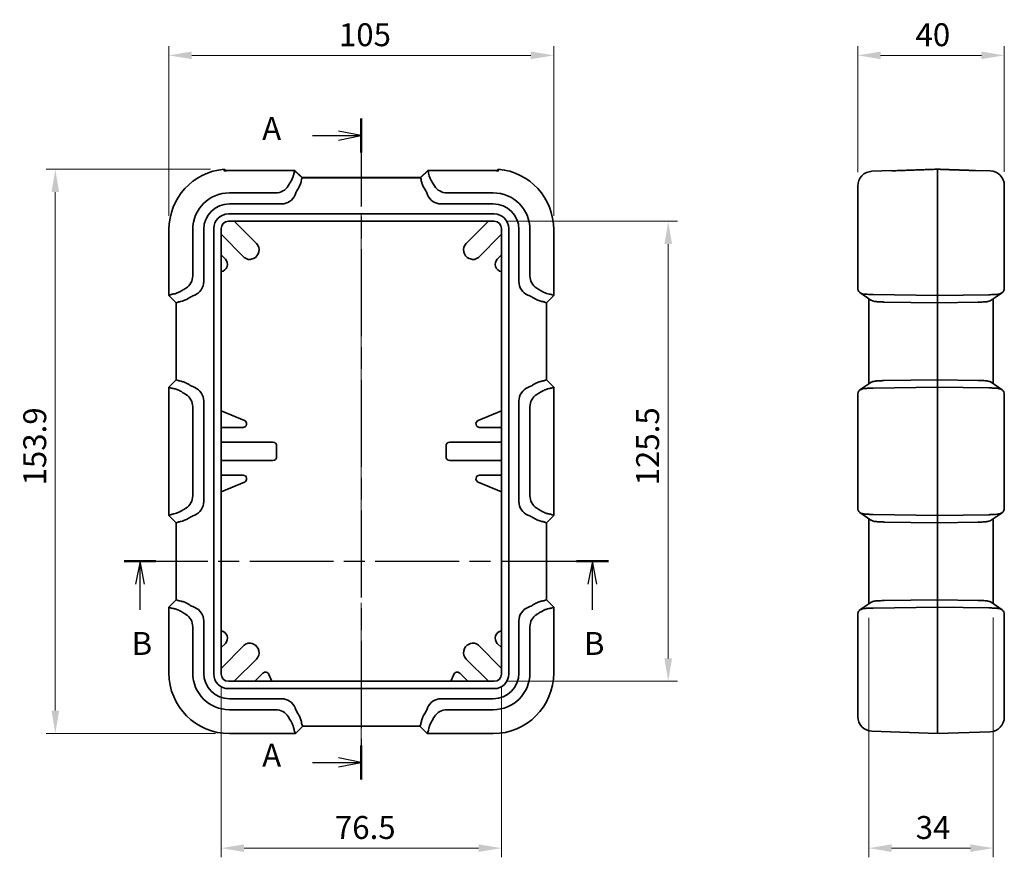
# Model space of a CAD drawing. Units: millimetres. Extents: x 0 to 978, y 0 to 702.
# Drawn here: x 166 to 434, y 301 to 530 of the extents above; entities that cross this region are included whole.
import ezdxf

# ---------------------------------------------------------------- set-up
doc = ezdxf.new("R2010")
doc.units = ezdxf.units.MM
doc.header["$LTSCALE"] = 2.5
doc.linetypes.add('CHAIN', pattern=[0.3543, 0.2362, -0.0295, 0.0591, -0.0295])
doc.layers.get('Defpoints').update_dxf_attribs({"lineweight": 25})
for name, color, linetype, lineweight in [('Centerline (ISO)', 131, 'Continuous', 18), ('Dimension (ISO)', 7, 'Continuous', 18), ('Section Line (ISO)', 7, 'CHAIN', 25), ('Visible (ISO)', 7, 'Continuous', 35)]:
    doc.layers.add(name, color=color, linetype=linetype, lineweight=lineweight)
doc.styles.add('Note Text (TK)', font='txt')
doc.dimstyles.new('Default - Method 1b (TK)', dxfattribs={"dimscale": 2.5, "dimtxt": 2.5, "dimasz": 2.5, "dimexe": 1, "dimexo": 1.5, "dimgap": 1, "dimtad": 1, "dimtoh": 1, "dimrnd": 1e-08, "dimdsep": 46, "dimtxsty": 'Note Text (TK)', "dimcen": 0.09, "dimdle": 5, "dimclrd": 100, "dimclre": 100, "dimclrt": 7, "dimadec": 1, "dimazin": 1, "dimtfac": 1, "dimtmove": 0, "dimatfit": 3, "dimfxl": 1, "dimtolj": 1, "dimlwd": -1, "dimlwe": -1, "dimarcsym": 0})

# ---------------------------------------------------------------- blocks, each defined once
blk = doc.blocks.new('2dTransSection0')
at = {"layer": 'Section Line (ISO)', "linetype": 'CHAIN', "ltscale": 16.085823}
blk.add_line((124.55, 209.19), (124.55, 137.1), dxfattribs=at)
at = {"layer": 'Section Line (ISO)', "linetype": 'Continuous', "lineweight": 50}
for p, q in [((124.55, 209.19), (124.55, 205.49)), ((124.55, 140.79), (124.55, 137.1))]:
    blk.add_line(p, q, dxfattribs=at)
at = {"layer": 'Section Line (ISO)', "linetype": 'Continuous'}
for p, q in [((124.55, 207.34), (122.05, 207.84)), ((119.22, 207.34), (122.05, 207.34)), ((122.05, 207.34), (124.55, 207.34)), ((122.05, 206.84), (124.55, 207.34)), ((119.22, 138.95), (122.05, 138.95)), ((124.55, 138.95), (122.05, 139.45)), ((122.05, 138.95), (124.55, 138.95)), ((122.05, 138.45), (124.55, 138.95))]:
    blk.add_line(p, q, dxfattribs=at)
at = {"layer": 'Section Line (ISO)', "char_height": 2.5, "attachment_point": 7, "style": 'Note Text (TK)'}
for insert in [(113.73, 206.09), (113.73, 137.7)]:
    blk.add_mtext('A', dxfattribs=dict(at, insert=insert))
blk = doc.blocks.new('2dTransSection1')
at = {"layer": 'Section Line (ISO)', "linetype": 'CHAIN', "ltscale": 15.484795}
blk.add_line((98.65, 160.9), (151.52, 160.9), dxfattribs=at)
at = {"layer": 'Section Line (ISO)', "linetype": 'Continuous', "lineweight": 50}
for p, q in [((98.65, 160.9), (102.14, 160.9)), ((148.03, 160.9), (151.52, 160.9))]:
    blk.add_line(p, q, dxfattribs=at)
at = {"layer": 'Section Line (ISO)', "linetype": 'Continuous'}
for p, q in [((100.4, 160.9), (99.9, 158.4)), ((100.4, 158.4), (100.4, 160.9)), ((100.9, 158.4), (100.4, 160.9)), ((149.77, 160.9), (149.27, 158.4)), ((149.77, 158.4), (149.77, 160.9)), ((150.27, 158.4), (149.77, 160.9)), ((100.4, 155.6), (100.4, 158.4)), ((149.77, 155.6), (149.77, 158.4))]:
    blk.add_line(p, q, dxfattribs=at)
at = {"layer": 'Section Line (ISO)', "char_height": 2.5, "attachment_point": 7, "style": 'Note Text (TK)'}
for insert in [(99.48, 149.9), (148.85, 149.9)]:
    blk.add_mtext('B', dxfattribs=dict(at, insert=insert))
blk = doc.blocks.new('*D10')
at = {"layer": 'Defpoints', "color": 0}
for p in [(311.38, 520.24), (206.38, 472.74), (311.38, 472.74)]:
    blk.add_point(p, dxfattribs=at)
at = {"layer": 'Dimension (ISO)', "color": 100}
for p, q in [((206.38, 476.49), (206.38, 522.74)), ((311.38, 476.49), (311.38, 522.74)), ((212.63, 520.24), (305.13, 520.24))]:
    blk.add_line(p, q, dxfattribs=at)
for points in [[(212.63, 521.28), (212.63, 519.2), (206.38, 520.24)], [(305.13, 521.28), (305.13, 519.2), (311.38, 520.24)]]:
    blk.add_solid(points, dxfattribs=at)
at = {"layer": 'Dimension (ISO)', "color": 7, "insert": (252.77, 525.87), "char_height": 6.25, "attachment_point": 4, "style": 'Note Text (TK)'}
blk.add_mtext('\\A1;105', dxfattribs=at)
blk = doc.blocks.new('*D11')
at = {"layer": 'Defpoints', "color": 0}
for p in [(434.35, 520.24), (394.35, 484.62), (434.35, 484.74)]:
    blk.add_point(p, dxfattribs=at)
at = {"layer": 'Dimension (ISO)', "color": 100}
for p, q in [((394.35, 488.37), (394.35, 522.74)), ((434.35, 488.49), (434.35, 522.74)), ((400.6, 520.24), (428.1, 520.24))]:
    blk.add_line(p, q, dxfattribs=at)
for points in [[(400.6, 521.28), (400.6, 519.2), (394.35, 520.24)], [(428.1, 521.28), (428.1, 519.2), (434.35, 520.24)]]:
    blk.add_solid(points, dxfattribs=at)
at = {"layer": 'Dimension (ISO)', "color": 7, "insert": (410.12, 525.87), "char_height": 6.25, "attachment_point": 4, "style": 'Note Text (TK)'}
blk.add_mtext('\\A1;40', dxfattribs=at)
blk = doc.blocks.new('*D12')
at = {"layer": 'Defpoints', "color": 0}
for p in [(221.44, 489.18), (175.38, 335.24), (222.88, 335.24)]:
    blk.add_point(p, dxfattribs=at)
at = {"layer": 'Dimension (ISO)', "color": 100}
for p, q in [((217.69, 489.18), (172.88, 489.18)), ((175.38, 482.93), (175.38, 341.49)), ((219.13, 335.24), (172.88, 335.24))]:
    blk.add_line(p, q, dxfattribs=at)
for points in [[(174.34, 482.93), (176.42, 482.93), (175.38, 489.18)], [(174.34, 341.49), (176.42, 341.49), (175.38, 335.24)]]:
    blk.add_solid(points, dxfattribs=at)
at = {"layer": 'Dimension (ISO)', "color": 7, "insert": (169.76, 402.92), "char_height": 6.25, "attachment_point": 4, "rotation": 90, "style": 'Note Text (TK)'}
blk.add_mtext('\\A1;153.9', dxfattribs=at)
blk = doc.blocks.new('*D13')
at = {"layer": 'Defpoints', "color": 0}
for p in [(220.63, 351.49), (297.13, 351.49), (297.13, 303.99)]:
    blk.add_point(p, dxfattribs=at)
at = {"layer": 'Dimension (ISO)', "color": 100}
for p, q in [((220.63, 347.74), (220.63, 301.49)), ((297.13, 347.74), (297.13, 301.49)), ((226.88, 303.99), (290.88, 303.99))]:
    blk.add_line(p, q, dxfattribs=at)
for points in [[(226.88, 305.03), (226.88, 302.95), (220.63, 303.99)], [(290.88, 305.03), (290.88, 302.95), (297.13, 303.99)]]:
    blk.add_solid(points, dxfattribs=at)
at = {"layer": 'Dimension (ISO)', "color": 7, "insert": (251.67, 309.62), "char_height": 6.25, "attachment_point": 4, "style": 'Note Text (TK)'}
blk.add_mtext('\\A1;76.5', dxfattribs=at)
blk = doc.blocks.new('*D14')
at = {"layer": 'Defpoints', "color": 0}
for p in [(295.13, 474.99), (295.13, 349.49), (342.63, 349.49)]:
    blk.add_point(p, dxfattribs=at)
at = {"layer": 'Dimension (ISO)', "color": 100}
for p, q in [((298.88, 474.99), (345.13, 474.99)), ((342.63, 468.74), (342.63, 355.74)), ((298.88, 349.49), (345.13, 349.49))]:
    blk.add_line(p, q, dxfattribs=at)
for points in [[(341.59, 468.74), (343.67, 468.74), (342.63, 474.99)], [(341.59, 355.74), (343.67, 355.74), (342.63, 349.49)]]:
    blk.add_solid(points, dxfattribs=at)
at = {"layer": 'Dimension (ISO)', "color": 7, "insert": (337.01, 402.94), "char_height": 6.25, "attachment_point": 4, "rotation": 90, "style": 'Note Text (TK)'}
blk.add_mtext('\\A1;125.5', dxfattribs=at)
blk = doc.blocks.new('*D17')
at = {"layer": 'Defpoints', "color": 0}
for p in [(397.35, 370.59), (431.35, 370.64), (431.35, 303.99)]:
    blk.add_point(p, dxfattribs=at)
at = {"layer": 'Dimension (ISO)', "color": 100}
for p, q in [((397.35, 366.84), (397.35, 301.49)), ((431.35, 366.89), (431.35, 301.49)), ((403.6, 303.99), (425.1, 303.99))]:
    blk.add_line(p, q, dxfattribs=at)
for points in [[(403.6, 305.03), (403.6, 302.95), (397.35, 303.99)], [(425.1, 305.03), (425.1, 302.95), (431.35, 303.99)]]:
    blk.add_solid(points, dxfattribs=at)
at = {"layer": 'Dimension (ISO)', "color": 7, "insert": (410.17, 309.62), "char_height": 6.25, "attachment_point": 4, "style": 'Note Text (TK)'}
blk.add_mtext('\\A1;34', dxfattribs=at)

msp = doc.modelspace()

# ---------------------------------------------------------------- linework, layer by layer
at = {"layer": 'Centerline (ISO)', "linetype": 'CHAIN', "ltscale": 23.990969}
msp.add_line((258.882, 493.124), (258.882, 330.99), dxfattribs=at)
at = {"layer": 'Visible (ISO)'}
for p, q in [((221.847, 488.776), (221.445, 489.178)), ((295.917, 488.776), (296.319, 489.178)), ((416.097, 489.178), (416.097, 472.74)), ((222.882, 488.876), (239.988, 488.876)), ((239.959, 488.806), (222.882, 488.806)), ((240.628, 488.627), (240.692, 488.781)), ((242.719, 486.851), (240.691, 488.783)), ((240.72, 488.853), (242.724, 486.944)), ((275.142, 486.944), (242.621, 486.944)), ((242.72, 486.849), (242.671, 486.732)), ((242.695, 486.874), (275.069, 486.874)), ((275.04, 486.944), (277.044, 488.853)), ((275.044, 486.849), (275.092, 486.732)), ((277.073, 488.783), (275.045, 486.851)), ((277.072, 488.781), (277.136, 488.627)), ((277.776, 488.876), (294.882, 488.876)), ((294.882, 488.806), (277.805, 488.806)), ((403.664, 488.806), (398.207, 488.616)), ((403.681, 488.789), (403.664, 488.806)), ((426.529, 488.876), (426.513, 488.859)), ((426.529, 488.876), (430.486, 488.738)), ((394.347, 472.74), (394.347, 484.618)), ((434.347, 484.74), (434.347, 472.74)), ((222.882, 482.74), (235.517, 482.74)), ((241.011, 482.723), (240.798, 482.21)), ((276.966, 482.21), (276.753, 482.723)), ((294.882, 482.74), (282.247, 482.74)), ((237.103, 479.74), (222.882, 479.74)), ((294.882, 479.74), (280.661, 479.74)), ((295.132, 476.99), (222.632, 476.99)), ((218.632, 472.99), (218.632, 351.49)), ((220.632, 351.49), (220.632, 472.99)), ((222.632, 474.99), (295.132, 474.99)), ((224.167, 474.99), (230.249, 468.909)), ((287.515, 468.909), (293.596, 474.99)), ((297.132, 472.99), (297.132, 351.49)), ((299.132, 351.49), (299.132, 472.99)), ((206.382, 472.74), (206.382, 454.74)), ((212.882, 460.106), (212.882, 472.74)), ((215.882, 472.74), (215.882, 458.52)), ((226.949, 465.137), (220.632, 471.455)), ((297.132, 471.455), (290.814, 465.137)), ((301.882, 458.52), (301.882, 472.74)), ((304.882, 460.106), (304.882, 472.74)), ((311.382, 454.74), (311.382, 472.74)), ((394.347, 472.74), (394.347, 456.715)), ((416.097, 454.74), (416.097, 472.74)), ((434.347, 456.604), (434.347, 472.74)), ((220.632, 465.798), (221.775, 464.655)), ((295.989, 464.655), (297.132, 465.798)), ((229.438, 464.832), (229.129, 464.704)), ((288.635, 464.704), (288.326, 464.832)), ((206.382, 454.74), (206.995, 454.994)), ((208.382, 452.74), (206.382, 454.74)), ((213.413, 454.824), (212.899, 454.612)), ((304.864, 454.612), (304.351, 454.824)), ((311.382, 454.74), (309.382, 452.74)), ((311.382, 454.74), (310.769, 454.994)), ((397.952, 453.478), (394.952, 455.521)), ((416.097, 454.74), (398.541, 454.994)), ((416.097, 454.74), (430.153, 454.944)), ((416.097, 454.74), (416.097, 452.74)), ((433.742, 455.47), (430.742, 453.427)), ((208.382, 452.74), (208.89, 452.951)), ((208.382, 431.74), (208.382, 452.74)), ((309.382, 452.74), (308.874, 452.951)), ((309.382, 452.74), (309.382, 431.74)), ((397.347, 453.89), (397.347, 430.591)), ((416.097, 452.74), (401.541, 452.951)), ((427.153, 452.9), (416.097, 452.74)), ((416.097, 452.74), (416.097, 431.74)), ((431.347, 430.642), (431.347, 453.839)), ((206.382, 429.74), (208.382, 431.74)), ((208.382, 431.74), (208.89, 431.53)), ((309.382, 431.74), (308.874, 431.53)), ((309.382, 431.74), (311.382, 429.74)), ((394.952, 428.96), (397.952, 431.003)), ((416.097, 431.74), (401.541, 431.53)), ((427.153, 431.581), (416.097, 431.74)), ((416.097, 431.74), (416.097, 429.74)), ((430.742, 431.054), (433.742, 429.011)), ((206.382, 429.74), (206.995, 429.487)), ((206.382, 429.74), (206.382, 394.74)), ((212.899, 429.869), (213.413, 429.657)), ((304.351, 429.657), (304.864, 429.869)), ((311.382, 429.74), (310.769, 429.487)), ((311.382, 394.74), (311.382, 429.74)), ((394.347, 427.766), (394.347, 396.715)), ((416.097, 429.74), (398.541, 429.487)), ((416.097, 394.74), (416.097, 429.74)), ((416.097, 429.74), (430.153, 429.537)), ((434.347, 396.604), (434.347, 427.877)), ((215.882, 425.961), (215.882, 398.52)), ((301.882, 398.52), (301.882, 425.961)), ((212.882, 424.375), (212.882, 400.106)), ((220.632, 423.297), (226.987, 420.664)), ((290.777, 420.664), (297.132, 423.297)), ((304.882, 424.375), (304.882, 400.106)), ((226.604, 418.74), (220.632, 418.74)), ((297.132, 418.74), (291.159, 418.74)), ((220.632, 414.74), (234.769, 414.74)), ((282.995, 414.74), (297.132, 414.74)), ((235.769, 413.74), (235.769, 410.74)), ((281.995, 410.74), (281.995, 413.74)), ((234.769, 409.74), (220.632, 409.74)), ((297.132, 409.74), (282.995, 409.74)), ((220.632, 405.74), (226.604, 405.74)), ((291.159, 405.74), (297.132, 405.74)), ((226.987, 403.817), (220.632, 401.184)), ((297.132, 401.184), (290.777, 403.817)), ((206.382, 394.74), (206.995, 394.994)), ((310.769, 394.994), (311.382, 394.74)), ((397.952, 393.478), (394.952, 395.521)), ((398.541, 394.994), (416.097, 394.74)), ((433.742, 395.47), (430.742, 393.427)), ((208.382, 392.74), (206.382, 394.74)), ((208.382, 392.74), (208.89, 392.951)), ((208.382, 371.74), (208.382, 392.74)), ((213.413, 394.824), (212.899, 394.612)), ((304.864, 394.612), (304.351, 394.824)), ((309.382, 392.74), (308.874, 392.951)), ((311.382, 394.74), (309.382, 392.74)), ((309.382, 392.74), (309.382, 371.74)), ((397.347, 393.89), (397.347, 370.591)), ((416.097, 392.74), (401.541, 392.951)), ((416.097, 394.74), (430.153, 394.944)), ((416.097, 394.74), (416.097, 392.74)), ((427.153, 392.9), (416.097, 392.74)), ((416.097, 392.74), (416.097, 371.74)), ((431.347, 370.642), (431.347, 393.839)), ((206.382, 369.74), (208.382, 371.74)), ((208.382, 371.74), (208.89, 371.53)), ((309.382, 371.74), (308.874, 371.53)), ((309.382, 371.74), (311.382, 369.74)), ((394.952, 368.96), (397.952, 371.003)), ((416.097, 371.74), (401.541, 371.53)), ((427.153, 371.581), (416.097, 371.74)), ((416.097, 371.74), (416.097, 369.74)), ((430.742, 371.054), (433.742, 369.011)), ((206.382, 369.74), (206.995, 369.487)), ((206.382, 369.74), (206.382, 351.74)), ((212.899, 369.869), (213.413, 369.657)), ((304.351, 369.657), (304.864, 369.869)), ((311.382, 369.74), (310.769, 369.487)), ((311.382, 351.74), (311.382, 369.74)), ((416.097, 369.74), (398.541, 369.487)), ((416.097, 351.74), (416.097, 369.74)), ((416.097, 369.74), (430.153, 369.537)), ((215.882, 365.961), (215.882, 351.74)), ((301.882, 351.74), (301.882, 365.961)), ((394.347, 367.766), (394.347, 351.74)), ((434.347, 351.74), (434.347, 367.877)), ((212.882, 364.375), (212.882, 351.74)), ((304.882, 364.375), (304.882, 351.74)), ((221.775, 359.826), (220.632, 358.683)), ((220.632, 353.026), (226.949, 359.344)), ((229.129, 359.777), (229.438, 359.649)), ((288.326, 359.649), (288.635, 359.777)), ((290.814, 359.344), (297.132, 353.026)), ((297.132, 358.683), (295.989, 359.826)), ((230.249, 355.572), (224.167, 349.49)), ((293.596, 349.49), (287.515, 355.572)), ((295.132, 349.49), (222.632, 349.49)), ((229.824, 349.49), (232.029, 351.695)), ((233.66, 351.37), (234.438, 349.49)), ((283.326, 349.49), (284.104, 351.37)), ((285.735, 351.695), (287.94, 349.49)), ((394.347, 339.863), (394.347, 351.74)), ((416.097, 351.74), (416.097, 335.24)), ((434.347, 351.74), (434.347, 339.741)), ((222.632, 347.49), (295.132, 347.49)), ((222.882, 344.74), (237.103, 344.74)), ((280.661, 344.74), (294.882, 344.74)), ((222.882, 341.74), (235.517, 341.74)), ((240.798, 342.271), (241.011, 341.758)), ((276.753, 341.758), (276.966, 342.271)), ((294.882, 341.74), (282.247, 341.74)), ((242.882, 337.24), (240.882, 335.24)), ((242.882, 337.24), (242.671, 337.749)), ((274.882, 337.24), (242.882, 337.24)), ((274.882, 337.24), (275.092, 337.749)), ((276.882, 335.24), (274.882, 337.24)), ((416.097, 335.24), (398.207, 335.865)), ((222.882, 335.24), (240.882, 335.24)), ((240.882, 335.24), (240.628, 335.854)), ((276.882, 335.24), (277.136, 335.854)), ((276.882, 335.24), (294.882, 335.24)), ((416.097, 335.24), (430.486, 335.743))]:
    msp.add_line(p, q, dxfattribs=at)
for centre, radius, start, end in [((222.882, 472.74), 16.5, 94.99725, 180), ((294.882, 472.74), 16.5, 0, 85.00275), ((398.347, 484.618), 4, 92, 180), ((430.347, 484.74), 4, 0, 88), ((235.517, 486.74), 4, 270, 327.95599), ((282.247, 486.74), 4, 212.04401, 270), ((222.882, 472.74), 10, 90, 180), ((237.103, 483.74), 4, 270, 337.5), ((280.661, 483.74), 4, 202.5, 270), ((294.882, 472.74), 10, 0, 90), ((222.882, 472.74), 7, 90, 180), ((294.882, 472.74), 7, 0, 90), ((222.632, 472.99), 4, 90, 180), ((295.132, 472.99), 4, 0, 90), ((222.632, 472.99), 2, 90, 180), ((295.132, 472.99), 2, 0, 90), ((228.481, 467.141), 2.5, 292.5, 45), ((289.283, 467.141), 2.5, 135, 247.5), ((228.364, 466.552), 2, 225, 292.5), ((289.4, 466.552), 2, 247.5, 315), ((220.361, 463.24), 2, 277.78219, 45), ((297.403, 463.24), 2, 135, 262.21781), ((208.882, 460.106), 4, 302.04401, 0), ((308.882, 460.106), 4, 180, 237.95599), ((211.882, 458.52), 4, 292.5, 0), ((305.882, 458.52), 4, 180, 247.5), ((208.882, 424.375), 4, 0, 57.95599), ((211.882, 425.961), 4, 0, 67.5), ((305.882, 425.961), 4, 112.5, 180), ((308.882, 424.375), 4, 122.04401, 180), ((226.604, 419.74), 1, 270, 67.5), ((291.159, 419.74), 1, 112.5, 270), ((234.769, 413.74), 1, 0, 90), ((282.995, 413.74), 1, 90, 180), ((234.769, 410.74), 1, 270, 0), ((282.995, 410.74), 1, 180, 270), ((226.604, 404.74), 1, 292.5, 90), ((291.159, 404.74), 1, 90, 247.5), ((208.882, 400.106), 4, 302.04401, 0), ((211.882, 398.52), 4, 292.5, 0), ((305.882, 398.52), 4, 180, 247.5), ((308.882, 400.106), 4, 180, 237.95599), ((211.882, 365.961), 4, 0, 67.5), ((305.882, 365.961), 4, 112.5, 180), ((208.882, 364.375), 4, 0, 57.95599), ((308.882, 364.375), 4, 122.04401, 180), ((220.361, 361.24), 2, 315, 82.21781), ((297.403, 361.24), 2, 97.78219, 225), ((228.364, 357.929), 2, 67.5, 135), ((228.481, 357.34), 2.5, 315, 67.5), ((289.283, 357.34), 2.5, 112.5, 225), ((289.4, 357.929), 2, 45, 112.5), ((232.736, 350.988), 1, 22.5, 135), ((285.028, 350.988), 1, 45, 157.5), ((222.882, 351.74), 16.5, 180, 270), ((222.882, 351.74), 10, 180, 270), ((222.882, 351.74), 7, 180, 270), ((222.632, 351.49), 4, 180, 270), ((222.632, 351.49), 2, 180, 270), ((294.882, 351.74), 16.5, 270, 0), ((294.882, 351.74), 7, 270, 0), ((294.882, 351.74), 10, 270, 0), ((295.132, 351.49), 4, 270, 0), ((295.132, 351.49), 2, 270, 0), ((237.103, 340.74), 4, 22.5, 90), ((280.661, 340.74), 4, 90, 157.5), ((235.517, 337.74), 4, 32.04401, 90), ((282.247, 337.74), 4, 90, 147.95599), ((398.347, 339.863), 4, 180, 268), ((430.347, 339.741), 4, 272, 0)]:
    msp.add_arc(centre, radius, start, end, dxfattribs=at)
for centre, major_axis, ratio, start_param, end_param in [((222.882, 472.157), (0, -16.72), 0.9993901, 3.1415927, 3.1865117), ((222.882, 472.159), (0, -16.647), 0.9993901, 3.1415927, 3.1867027), ((239.267, 488.759), (1.425, 0.023), 0.0292725, 6.2704987, 7.3463108), ((239.296, 488.828), (-1.425, -0.023), 0.0292725, 3.1713172, 4.2047182), ((234.908, 488.484), (5.72, 0.147), 0.0349365, 6.2110955, 6.2676554), ((236.952, 486.589), (-5.72, -0.147), 0.0349365, 3.0695028, 3.1260628), ((241.295, 486.826), (1.425, 0.023), 0.0292725, 6.2704987, 6.3129098), ((276.469, 486.826), (1.425, -0.023), 0.0292725, 3.1118681, 3.1542793), ((280.812, 486.589), (-5.72, 0.147), 0.0349365, 0.0155299, 0.0720898), ((278.468, 488.828), (-1.425, 0.023), 0.0292725, 5.2200598, 6.2534608), ((278.497, 488.759), (1.425, -0.023), 0.0292725, 2.0784671, 3.1542793), ((282.856, 488.484), (5.72, -0.147), 0.0349365, 3.1571226, 3.2136825), ((294.882, 472.157), (0, 16.72), 0.9993901, 6.2382663, 6.2831853), ((294.882, 472.159), (0, -16.647), 0.9993901, 3.0964826, 3.1415927), ((242.739, 484.618), (3.522, 3.275), 0.6522165, 1.9241, 2.0438388), ((244.782, 482.723), (-3.522, -3.275), 0.6522165, 5.0656926, 5.3241561), ((272.982, 482.723), (-3.522, 3.275), 0.6522165, 4.1006218, 4.3590853), ((275.025, 484.618), (3.522, -3.275), 0.6522165, 1.0977539, 1.2174927), ((207.138, 460.714), (0.147, 5.72), 0.0349365, 3.1571226, 3.2136825), ((211.004, 452.884), (3.275, 3.522), 0.6522165, 1.0977539, 1.2174927), ((212.899, 450.84), (-3.275, -3.522), 0.6522165, 4.1006218, 4.3590853), ((304.864, 450.84), (-3.275, 3.522), 0.6522165, 5.0656926, 5.3241561), ((306.76, 452.884), (3.275, -3.522), 0.6522165, 1.9241, 2.0438388), ((310.625, 460.714), (0.147, -5.72), 0.0349365, 6.2110955, 6.2676554), ((398.347, 452.884), (-3.909, 4.037), 0.2098852, 0.3521471, 0.4718859), ((394.433, 460.714), (6.718, -4.687), 0.4882297, 5.6013597, 5.6579196), ((434.261, 460.664), (-6.718, -4.687), 0.4882297, 0.6252657, 0.6818256), ((430.347, 452.833), (3.909, 4.037), 0.2098852, 5.8112994, 6.0697629), ((209.034, 458.671), (-0.147, -5.72), 0.0349365, 0.0155299, 0.0720898), ((308.73, 458.671), (-0.147, 5.72), 0.0349365, 3.0695028, 3.1260628), ((397.433, 458.671), (6.718, -4.687), 0.4882297, 5.6013597, 5.6579196), ((431.261, 458.62), (-6.718, -4.687), 0.4882297, 0.6252657, 0.6818256), ((209.034, 425.81), (0.147, -5.72), 0.0349365, 3.0695028, 3.1260628), ((212.899, 433.641), (3.275, -3.522), 0.6522165, 5.0656926, 5.3241561), ((304.864, 433.641), (3.275, 3.522), 0.6522165, 4.1006218, 4.3590853), ((308.73, 425.81), (0.147, 5.72), 0.0349365, 0.0155299, 0.0720898), ((397.433, 425.81), (6.718, 4.687), 0.4882297, 0.6252657, 0.6818256), ((431.261, 425.861), (-6.718, 4.687), 0.4882297, 5.6013597, 5.6579196), ((207.138, 423.767), (-0.147, 5.72), 0.0349365, 6.2110955, 6.2676554), ((211.004, 431.597), (-3.275, 3.522), 0.6522165, 1.9241, 2.0438388), ((306.76, 431.597), (-3.275, -3.522), 0.6522165, 1.0977539, 1.2174927), ((310.625, 423.767), (-0.147, -5.72), 0.0349365, 3.1571226, 3.2136825), ((398.347, 431.597), (-3.909, -4.037), 0.2098852, 5.8112994, 5.9310382), ((394.433, 423.767), (6.718, 4.687), 0.4882297, 0.6252657, 0.6818256), ((434.261, 423.817), (-6.718, 4.687), 0.4882297, 5.6013597, 5.6579196), ((430.347, 431.648), (3.909, -4.037), 0.2098852, 0.2134224, 0.4718859), ((207.138, 400.714), (0.147, 5.72), 0.0349365, 3.1571226, 3.2136825), ((211.004, 392.884), (3.275, 3.522), 0.6522165, 1.0977539, 1.2174927), ((306.76, 392.884), (3.275, -3.522), 0.6522165, 1.9241, 2.0438388), ((310.625, 400.714), (0.147, -5.72), 0.0349365, 6.2110955, 6.2676554), ((398.347, 392.884), (-3.909, 4.037), 0.2098852, 0.3521471, 0.4718859), ((394.433, 400.714), (6.718, -4.687), 0.4882297, 5.6013597, 5.6579196), ((430.347, 392.833), (3.909, 4.037), 0.2098852, 5.8112994, 6.0697629), ((209.034, 398.671), (-0.147, -5.72), 0.0349365, 0.0155299, 0.0720898), ((212.899, 390.84), (-3.275, -3.522), 0.6522165, 4.1006218, 4.3590853), ((304.864, 390.84), (-3.275, 3.522), 0.6522165, 5.0656926, 5.3241561), ((308.73, 398.671), (-0.147, 5.72), 0.0349365, 3.0695028, 3.1260628), ((397.433, 398.671), (6.718, -4.687), 0.4882297, 5.6013597, 5.6579196), ((431.261, 398.62), (-6.718, -4.687), 0.4882297, 0.6252657, 0.6818256), ((434.261, 400.664), (-6.718, -4.687), 0.4882297, 0.6252657, 0.6818256), ((209.034, 365.81), (0.147, -5.72), 0.0349365, 3.0695028, 3.1260628), ((308.73, 365.81), (0.147, 5.72), 0.0349365, 0.0155299, 0.0720898), ((397.433, 365.81), (6.718, 4.687), 0.4882297, 0.6252657, 0.6818256), ((431.261, 365.861), (-6.718, 4.687), 0.4882297, 5.6013597, 5.6579196), ((207.138, 363.767), (-0.147, 5.72), 0.0349365, 6.2110955, 6.2676554), ((211.004, 371.597), (-3.275, 3.522), 0.6522165, 1.9241, 2.0438388), ((212.899, 373.641), (3.275, -3.522), 0.6522165, 5.0656926, 5.3241561), ((304.864, 373.641), (3.275, 3.522), 0.6522165, 4.1006218, 4.3590853), ((306.76, 371.597), (-3.275, -3.522), 0.6522165, 1.0977539, 1.2174927), ((310.625, 363.767), (-0.147, -5.72), 0.0349365, 3.1571226, 3.2136825), ((398.347, 371.597), (-3.909, -4.037), 0.2098852, 5.8112994, 5.9310382), ((394.433, 363.767), (6.718, 4.687), 0.4882297, 0.6252657, 0.6818256), ((434.261, 363.817), (-6.718, 4.687), 0.4882297, 5.6013597, 5.6579196), ((430.347, 371.648), (3.909, -4.037), 0.2098852, 0.2134224, 0.4718859), ((244.782, 341.758), (3.522, -3.275), 0.6522165, 4.1006218, 4.3590853), ((272.982, 341.758), (3.522, 3.275), 0.6522165, 5.0656926, 5.3241561), ((242.739, 339.863), (-3.522, 3.275), 0.6522165, 1.0977539, 1.2174927), ((275.025, 339.863), (-3.522, -3.275), 0.6522165, 1.9241, 2.0438388), ((234.908, 335.997), (-5.72, 0.147), 0.0349365, 3.1571226, 3.2136825), ((236.952, 337.892), (5.72, -0.147), 0.0349365, 0.0155299, 0.0720898), ((280.812, 337.892), (5.72, 0.147), 0.0349365, 3.0695028, 3.1260628), ((282.856, 335.997), (-5.72, -0.147), 0.0349365, 6.2110955, 6.2676554)]:
    msp.add_ellipse(centre, major_axis=major_axis, ratio=ratio, start_param=start_param, end_param=end_param, dxfattribs=at)
for points, weights in [([(221.445, 489.178), (221.445, 488.971), (221.446, 488.769)], [1, 1.00007085611, 1.00000887158]), ([(296.318, 488.769), (296.318, 488.971), (296.319, 489.178)], [1.00000887179, 1.0000708578, 1]), ([(404.434, 488.769), (410.198, 488.971), (416.097, 489.178)], [1.00000887179, 1.0000708578, 1]), ([(416.097, 489.178), (420.975, 489.007), (425.76, 488.839)], [1, 1.00004906778, 1.00000730428])]:
    msp.add_rational_spline(points, weights, degree=2, dxfattribs=at)
for points, knots in [([(221.446, 488.769), (221.446, 488.769), (221.446, 488.769), (221.447, 488.764), (221.479, 488.762), (221.572, 488.764), (221.609, 488.765), (221.696, 488.768), (221.747, 488.771), (221.871, 488.777), (221.951, 488.781), (222.067, 488.786), (222.099, 488.788), (222.132, 488.789)], [0.4051894, 0.4051894, 0.4051894, 0.4051894, 0.40551846, 0.40551846, 0.4460577, 0.4460577, 0.46311238, 0.46311238, 0.48016707, 0.48016707, 0.5055266, 0.5055266, 0.51513905, 0.51513905, 0.51513905, 0.51513905]), ([(222.132, 488.859), (222.099, 488.858), (222.067, 488.856), (221.951, 488.851), (221.871, 488.847), (221.791, 488.843), (221.785, 488.843), (221.78, 488.842)], [-0.109625475, -0.109625475, -0.109625475, -0.109625475, -0.100006679, -0.100006679, -0.07464286, -0.07464286, -0.072774797, -0.072774797, -0.072774797, -0.072774797]), ([(239.516, 485.641), (239.608, 485.78), (239.692, 485.918), (239.955, 486.386), (240.131, 486.785), (240.343, 487.374), (240.427, 487.676), (240.521, 488.108), (240.547, 488.298), (240.58, 488.541), (240.59, 488.603), (240.614, 488.616)], [0.36752616, 0.36752616, 0.36752616, 0.36752616, 0.41491283, 0.41491283, 0.53721706, 0.53721706, 0.64865787, 0.64865787, 0.76363268, 0.76363268, 0.8688756, 0.8688756, 0.8688756, 0.8688756]), ([(242.657, 486.721), (242.63, 486.706), (242.621, 486.63), (242.584, 486.355), (242.555, 486.159), (242.433, 485.633), (242.333, 485.297), (242.025, 484.544), (241.821, 484.139), (241.559, 483.745)], [-0.53239749, -0.53239749, -0.53239749, -0.53239749, -0.40899898, -0.40899898, -0.28556467, -0.28556467, -0.14523499, -0.14523499, 0, 0, 0, 0]), ([(276.204, 483.745), (275.988, 484.071), (275.811, 484.405), (275.533, 485.03), (275.431, 485.315), (275.254, 485.918), (275.204, 486.198), (275.145, 486.599), (275.139, 486.704), (275.106, 486.721)], [-0.50529131, -0.50529131, -0.50529131, -0.50529131, -0.39227267, -0.39227267, -0.28678924, -0.28678924, -0.14492979, -0.14492979, 0, 0, 0, 0]), ([(278.248, 485.641), (278.067, 485.912), (277.915, 486.19), (277.647, 486.748), (277.514, 487.097), (277.341, 487.65), (277.275, 487.947), (277.205, 488.359), (277.191, 488.529), (277.164, 488.602), (277.158, 488.612), (277.15, 488.616)], [1.67816758, 1.67816758, 1.67816758, 1.67816758, 1.77153304, 1.77153304, 1.88297385, 1.88297385, 2.00527808, 2.00527808, 2.14475145, 2.14475145, 2.18014391, 2.18014391, 2.18014391, 2.18014391]), ([(295.984, 488.842), (295.978, 488.843), (295.973, 488.843), (295.893, 488.847), (295.813, 488.851), (295.697, 488.856), (295.665, 488.858), (295.632, 488.859)], [0.478309613, 0.478309613, 0.478309613, 0.478309613, 0.480177676, 0.480177676, 0.505541495, 0.505541495, 0.515160291, 0.515160291, 0.515160291, 0.515160291]), ([(295.632, 488.789), (295.665, 488.788), (295.697, 488.786), (295.812, 488.781), (295.893, 488.777), (296.017, 488.771), (296.068, 488.768), (296.155, 488.765), (296.191, 488.764), (296.285, 488.762), (296.317, 488.764), (296.318, 488.769), (296.318, 488.769), (296.318, 488.769), (296.318, 488.769)], [-0.10962058, -0.10962058, -0.10962058, -0.10962058, -0.10000813, -0.10000813, -0.0746486, -0.0746486, -0.05759392, -0.05759392, -0.04053924, -0.04053924, 0, 0, 0, 0.00032907, 0.00032907, 0.00032907, 0.00032907]), ([(403.681, 488.789), (403.683, 488.788), (403.686, 488.786), (403.704, 488.781), (403.729, 488.777), (403.796, 488.771), (403.832, 488.768), (403.919, 488.765), (403.969, 488.764), (404.137, 488.762), (404.295, 488.764), (404.43, 488.769), (404.432, 488.769), (404.433, 488.769), (404.434, 488.769)], [-0.10962058, -0.10962058, -0.10962058, -0.10962058, -0.10000813, -0.10000813, -0.0746486, -0.0746486, -0.05759392, -0.05759392, -0.04053924, -0.04053924, 0, 0, 0, 0.00032907, 0.00032907, 0.00032907, 0.00032907]), ([(425.76, 488.839), (425.761, 488.839), (425.763, 488.839), (425.899, 488.834), (426.057, 488.832), (426.225, 488.834), (426.275, 488.835), (426.362, 488.838), (426.398, 488.841), (426.465, 488.847), (426.49, 488.851), (426.508, 488.856), (426.511, 488.858), (426.513, 488.859)], [0.40520717, 0.40520717, 0.40520717, 0.40520717, 0.40553482, 0.40553482, 0.44606897, 0.44606897, 0.46312332, 0.46312332, 0.48017768, 0.48017768, 0.50554149, 0.50554149, 0.51516029, 0.51516029, 0.51516029, 0.51516029]), ([(207.007, 455.008), (207.008, 455.01), (207.009, 455.012), (207.03, 455.035), (207.101, 455.045), (207.352, 455.079), (207.531, 455.106), (207.931, 455.193), (208.181, 455.259), (208.735, 455.451), (209.038, 455.578), (209.53, 455.828), (209.759, 455.958), (209.982, 456.106)], [3.96562955, 3.96562955, 3.96562955, 3.96562955, 3.97374844, 3.97374844, 4.07994821, 4.07994821, 4.18614798, 4.18614798, 4.28959537, 4.28959537, 4.39304277, 4.39304277, 4.46858584, 4.46858584, 4.46858584, 4.46858584]), ([(310.757, 455.008), (310.751, 455.021), (310.732, 455.029), (310.659, 455.046), (310.588, 455.055), (310.389, 455.083), (310.262, 455.102), (309.942, 455.166), (309.703, 455.224), (309.166, 455.399), (308.868, 455.516), (308.332, 455.773), (308.054, 455.926), (307.782, 456.106)], [2.66095129, 2.66095129, 2.66095129, 2.66095129, 2.71404739, 2.71404739, 2.78959159, 2.78959159, 2.86513579, 2.86513579, 2.96858318, 2.96858318, 3.07203057, 3.07203057, 3.16502226, 3.16502226, 3.16502226, 3.16502226]), ([(398.207, 455.008), (398.024, 455.021), (397.843, 455.029), (397.421, 455.046), (397.154, 455.055), (396.644, 455.083), (396.399, 455.102), (395.9, 455.166), (395.615, 455.224), (395.131, 455.399), (394.933, 455.516), (394.658, 455.773), (394.552, 455.926), (394.48, 456.106)], [2.66095129, 2.66095129, 2.66095129, 2.66095129, 2.71404739, 2.71404739, 2.78959159, 2.78959159, 2.86513579, 2.86513579, 2.96858318, 2.96858318, 3.07203057, 3.07203057, 3.16502226, 3.16502226, 3.16502226, 3.16502226]), ([(430.486, 454.958), (430.968, 454.99), (431.459, 454.996), (432.39, 455.055), (432.804, 455.105), (433.415, 455.282), (433.633, 455.384), (433.995, 455.662), (434.128, 455.84), (434.214, 456.056)], [0, 0, 0, 0, 0.14493004, 0.14493004, 0.28678616, 0.28678616, 0.39215295, 0.39215295, 0.50529132, 0.50529132, 0.50529132, 0.50529132]), ([(211.877, 454.063), (211.551, 453.847), (211.217, 453.669), (210.592, 453.391), (210.307, 453.29), (209.705, 453.113), (209.424, 453.062), (209.023, 453.004), (208.919, 452.998), (208.902, 452.965)], [-0.50529132, -0.50529132, -0.50529132, -0.50529132, -0.39215295, -0.39215295, -0.28678616, -0.28678616, -0.14493004, -0.14493004, 0, 0, 0, 0]), ([(308.862, 452.965), (308.848, 452.993), (308.771, 453.001), (308.495, 453.039), (308.298, 453.067), (307.771, 453.191), (307.435, 453.291), (306.683, 453.598), (306.28, 453.802), (305.887, 454.063)], [-0.53239959, -0.53239959, -0.53239959, -0.53239959, -0.40874237, -0.40874237, -0.28503836, -0.28503836, -0.14483937, -0.14483937, 0, 0, 0, 0]), ([(401.207, 452.965), (400.798, 452.993), (400.393, 453.001), (399.617, 453.039), (399.255, 453.067), (398.56, 453.191), (398.251, 453.291), (397.988, 453.454), (397.97, 453.465), (397.952, 453.478)], [-0.53239959, -0.53239959, -0.53239959, -0.53239959, -0.40874237, -0.40874237, -0.28503836, -0.28503836, -0.14483937, -0.14483937, -0.13405935, -0.13405935, -0.13405935, -0.13405935]), ([(430.742, 453.427), (430.579, 453.316), (430.383, 453.23), (429.804, 453.062), (429.39, 453.012), (428.459, 452.953), (427.968, 452.947), (427.486, 452.914)], [-0.37933399, -0.37933399, -0.37933399, -0.37933399, -0.28678616, -0.28678616, -0.14493004, -0.14493004, 0, 0, 0, 0]), ([(208.902, 431.516), (208.916, 431.488), (208.993, 431.48), (209.269, 431.442), (209.466, 431.414), (209.993, 431.29), (210.329, 431.19), (211.08, 430.883), (211.484, 430.679), (211.877, 430.418)], [-0.53239959, -0.53239959, -0.53239959, -0.53239959, -0.40874237, -0.40874237, -0.28503836, -0.28503836, -0.14483937, -0.14483937, 0, 0, 0, 0]), ([(308.862, 431.516), (308.847, 431.488), (308.769, 431.48), (308.505, 431.444), (308.338, 431.419), (307.851, 431.313), (307.505, 431.215), (306.721, 430.902), (306.298, 430.691), (305.887, 430.418)], [-0.53244178, -0.53244178, -0.53244178, -0.53244178, -0.40707534, -0.40707534, -0.29919819, -0.29919819, -0.15162401, -0.15162401, 0, 0, 0, 0]), ([(401.207, 431.516), (400.793, 431.488), (400.382, 431.48), (399.651, 431.444), (399.332, 431.419), (398.641, 431.313), (398.306, 431.215), (398.011, 431.042), (397.981, 431.023), (397.952, 431.003)], [-0.53244178, -0.53244178, -0.53244178, -0.53244178, -0.40707534, -0.40707534, -0.29919819, -0.29919819, -0.15162401, -0.15162401, -0.13415717, -0.13415717, -0.13415717, -0.13415717]), ([(430.742, 431.054), (430.54, 431.191), (430.288, 431.291), (429.629, 431.445), (429.216, 431.484), (428.354, 431.529), (427.923, 431.537), (427.486, 431.567)], [-0.39620717, -0.39620717, -0.39620717, -0.39620717, -0.2752357, -0.2752357, -0.1312502, -0.1312502, 0, 0, 0, 0]), ([(209.982, 428.375), (209.843, 428.467), (209.704, 428.551), (209.236, 428.813), (208.837, 428.99), (208.248, 429.202), (207.946, 429.285), (207.515, 429.379), (207.324, 429.406), (207.082, 429.439), (207.019, 429.449), (207.007, 429.473)], [0.36752616, 0.36752616, 0.36752616, 0.36752616, 0.41491283, 0.41491283, 0.53721706, 0.53721706, 0.64865787, 0.64865787, 0.76363268, 0.76363268, 0.8688756, 0.8688756, 0.8688756, 0.8688756]), ([(310.757, 429.473), (310.756, 429.471), (310.755, 429.469), (310.734, 429.446), (310.663, 429.436), (310.412, 429.402), (310.232, 429.375), (309.833, 429.288), (309.583, 429.222), (309.029, 429.03), (308.726, 428.903), (308.234, 428.653), (308.005, 428.523), (307.782, 428.375)], [3.96562955, 3.96562955, 3.96562955, 3.96562955, 3.97374844, 3.97374844, 4.07994821, 4.07994821, 4.18614798, 4.18614798, 4.28959537, 4.28959537, 4.39304277, 4.39304277, 4.46858584, 4.46858584, 4.46858584, 4.46858584]), ([(398.207, 429.473), (398.18, 429.471), (398.153, 429.469), (397.773, 429.446), (397.393, 429.436), (396.672, 429.402), (396.331, 429.375), (395.764, 429.288), (395.491, 429.222), (395.033, 429.03), (394.849, 428.903), (394.622, 428.653), (394.539, 428.523), (394.48, 428.375)], [3.96562955, 3.96562955, 3.96562955, 3.96562955, 3.97374844, 3.97374844, 4.07994821, 4.07994821, 4.18614798, 4.18614798, 4.28959537, 4.28959537, 4.39304277, 4.39304277, 4.46858584, 4.46858584, 4.46858584, 4.46858584]), ([(430.486, 429.523), (430.923, 429.494), (431.354, 429.486), (432.216, 429.441), (432.629, 429.401), (433.307, 429.243), (433.572, 429.135), (433.982, 428.837), (434.124, 428.652), (434.214, 428.425)], [0, 0, 0, 0, 0.1312502, 0.1312502, 0.2752357, 0.2752357, 0.40382862, 0.40382862, 0.52914941, 0.52914941, 0.52914941, 0.52914941]), ([(207.007, 395.008), (207.008, 395.01), (207.009, 395.012), (207.03, 395.035), (207.101, 395.045), (207.352, 395.079), (207.531, 395.106), (207.931, 395.193), (208.181, 395.259), (208.735, 395.451), (209.038, 395.578), (209.53, 395.828), (209.759, 395.958), (209.982, 396.106)], [3.96562955, 3.96562955, 3.96562955, 3.96562955, 3.97374844, 3.97374844, 4.07994821, 4.07994821, 4.18614798, 4.18614798, 4.28959537, 4.28959537, 4.39304277, 4.39304277, 4.46858584, 4.46858584, 4.46858584, 4.46858584]), ([(307.782, 396.106), (307.921, 396.014), (308.06, 395.93), (308.527, 395.668), (308.927, 395.491), (309.515, 395.279), (309.818, 395.196), (310.249, 395.102), (310.439, 395.075), (310.682, 395.042), (310.745, 395.032), (310.757, 395.008)], [0.36752616, 0.36752616, 0.36752616, 0.36752616, 0.41491283, 0.41491283, 0.53721706, 0.53721706, 0.64865787, 0.64865787, 0.76363268, 0.76363268, 0.8688756, 0.8688756, 0.8688756, 0.8688756]), ([(394.48, 396.106), (394.517, 396.014), (394.561, 395.93), (394.741, 395.668), (394.962, 395.491), (395.426, 395.279), (395.743, 395.196), (396.355, 395.102), (396.726, 395.075), (397.476, 395.042), (397.853, 395.032), (398.207, 395.008)], [0.36752616, 0.36752616, 0.36752616, 0.36752616, 0.41491283, 0.41491283, 0.53721706, 0.53721706, 0.64865787, 0.64865787, 0.76363268, 0.76363268, 0.8688756, 0.8688756, 0.8688756, 0.8688756]), ([(430.486, 394.958), (430.968, 394.99), (431.459, 394.996), (432.39, 395.055), (432.804, 395.105), (433.415, 395.282), (433.633, 395.384), (433.995, 395.662), (434.128, 395.84), (434.214, 396.056)], [0, 0, 0, 0, 0.14493004, 0.14493004, 0.28678616, 0.28678616, 0.39215295, 0.39215295, 0.50529132, 0.50529132, 0.50529132, 0.50529132]), ([(211.877, 394.063), (211.551, 393.847), (211.217, 393.669), (210.592, 393.391), (210.307, 393.29), (209.705, 393.113), (209.424, 393.062), (209.023, 393.004), (208.919, 392.998), (208.902, 392.965)], [-0.50529132, -0.50529132, -0.50529132, -0.50529132, -0.39215295, -0.39215295, -0.28678616, -0.28678616, -0.14493004, -0.14493004, 0, 0, 0, 0]), ([(308.862, 392.965), (308.848, 392.993), (308.771, 393.001), (308.495, 393.039), (308.298, 393.067), (307.771, 393.191), (307.435, 393.291), (306.683, 393.598), (306.28, 393.802), (305.887, 394.063)], [-0.53239959, -0.53239959, -0.53239959, -0.53239959, -0.40874237, -0.40874237, -0.28503836, -0.28503836, -0.14483937, -0.14483937, 0, 0, 0, 0]), ([(401.207, 392.965), (400.798, 392.993), (400.393, 393.001), (399.617, 393.039), (399.255, 393.067), (398.56, 393.191), (398.251, 393.291), (397.988, 393.454), (397.97, 393.465), (397.952, 393.478)], [-0.53239959, -0.53239959, -0.53239959, -0.53239959, -0.40874237, -0.40874237, -0.28503836, -0.28503836, -0.14483937, -0.14483937, -0.13405935, -0.13405935, -0.13405935, -0.13405935]), ([(430.742, 393.427), (430.579, 393.316), (430.383, 393.23), (429.804, 393.062), (429.39, 393.012), (428.459, 392.953), (427.968, 392.947), (427.486, 392.914)], [-0.37933399, -0.37933399, -0.37933399, -0.37933399, -0.28678616, -0.28678616, -0.14493004, -0.14493004, 0, 0, 0, 0]), ([(208.902, 371.516), (208.916, 371.488), (208.993, 371.48), (209.269, 371.442), (209.466, 371.414), (209.993, 371.29), (210.329, 371.19), (211.08, 370.883), (211.484, 370.679), (211.877, 370.418)], [-0.53239959, -0.53239959, -0.53239959, -0.53239959, -0.40874237, -0.40874237, -0.28503836, -0.28503836, -0.14483937, -0.14483937, 0, 0, 0, 0]), ([(308.862, 371.516), (308.847, 371.488), (308.769, 371.48), (308.505, 371.444), (308.338, 371.419), (307.851, 371.313), (307.505, 371.215), (306.721, 370.902), (306.298, 370.691), (305.887, 370.418)], [-0.53244178, -0.53244178, -0.53244178, -0.53244178, -0.40707534, -0.40707534, -0.29919819, -0.29919819, -0.15162401, -0.15162401, 0, 0, 0, 0]), ([(401.207, 371.516), (400.793, 371.488), (400.382, 371.48), (399.651, 371.444), (399.332, 371.419), (398.641, 371.313), (398.306, 371.215), (398.011, 371.042), (397.981, 371.023), (397.952, 371.003)], [-0.53244178, -0.53244178, -0.53244178, -0.53244178, -0.40707534, -0.40707534, -0.29919819, -0.29919819, -0.15162401, -0.15162401, -0.13415717, -0.13415717, -0.13415717, -0.13415717]), ([(430.742, 371.054), (430.54, 371.191), (430.288, 371.291), (429.629, 371.445), (429.216, 371.484), (428.354, 371.529), (427.923, 371.537), (427.486, 371.567)], [-0.39620717, -0.39620717, -0.39620717, -0.39620717, -0.2752357, -0.2752357, -0.1312502, -0.1312502, 0, 0, 0, 0]), ([(209.982, 368.375), (209.843, 368.467), (209.704, 368.551), (209.236, 368.813), (208.837, 368.99), (208.248, 369.202), (207.946, 369.285), (207.515, 369.379), (207.324, 369.406), (207.082, 369.439), (207.019, 369.449), (207.007, 369.473)], [0.36752616, 0.36752616, 0.36752616, 0.36752616, 0.41491283, 0.41491283, 0.53721706, 0.53721706, 0.64865787, 0.64865787, 0.76363268, 0.76363268, 0.8688756, 0.8688756, 0.8688756, 0.8688756]), ([(310.757, 369.473), (310.756, 369.471), (310.755, 369.469), (310.734, 369.446), (310.663, 369.436), (310.412, 369.402), (310.232, 369.375), (309.833, 369.288), (309.583, 369.222), (309.029, 369.03), (308.726, 368.903), (308.234, 368.653), (308.005, 368.523), (307.782, 368.375)], [3.96562955, 3.96562955, 3.96562955, 3.96562955, 3.97374844, 3.97374844, 4.07994821, 4.07994821, 4.18614798, 4.18614798, 4.28959537, 4.28959537, 4.39304277, 4.39304277, 4.46858584, 4.46858584, 4.46858584, 4.46858584]), ([(398.207, 369.473), (398.18, 369.471), (398.153, 369.469), (397.773, 369.446), (397.393, 369.436), (396.672, 369.402), (396.331, 369.375), (395.764, 369.288), (395.491, 369.222), (395.033, 369.03), (394.849, 368.903), (394.622, 368.653), (394.539, 368.523), (394.48, 368.375)], [3.96562955, 3.96562955, 3.96562955, 3.96562955, 3.97374844, 3.97374844, 4.07994821, 4.07994821, 4.18614798, 4.18614798, 4.28959537, 4.28959537, 4.39304277, 4.39304277, 4.46858584, 4.46858584, 4.46858584, 4.46858584]), ([(430.486, 369.523), (430.923, 369.494), (431.354, 369.486), (432.216, 369.441), (432.629, 369.401), (433.307, 369.243), (433.572, 369.135), (433.982, 368.837), (434.124, 368.652), (434.214, 368.425)], [0, 0, 0, 0, 0.1312502, 0.1312502, 0.2752357, 0.2752357, 0.40382862, 0.40382862, 0.52914941, 0.52914941, 0.52914941, 0.52914941]), ([(240.614, 335.865), (240.612, 335.866), (240.611, 335.867), (240.587, 335.888), (240.577, 335.959), (240.543, 336.21), (240.517, 336.39), (240.43, 336.789), (240.364, 337.04), (240.171, 337.594), (240.044, 337.897), (239.794, 338.388), (239.664, 338.617), (239.516, 338.84)], [3.96562955, 3.96562955, 3.96562955, 3.96562955, 3.97374844, 3.97374844, 4.07994821, 4.07994821, 4.18614798, 4.18614798, 4.28959537, 4.28959537, 4.39304277, 4.39304277, 4.46858584, 4.46858584, 4.46858584, 4.46858584]), ([(242.657, 337.76), (242.629, 337.775), (242.621, 337.854), (242.585, 338.117), (242.561, 338.284), (242.454, 338.772), (242.356, 339.118), (242.043, 339.901), (241.832, 340.324), (241.559, 340.736)], [-0.53244172, -0.53244172, -0.53244172, -0.53244172, -0.40708061, -0.40708061, -0.29919551, -0.29919551, -0.15162407, -0.15162407, 0, 0, 0, 0]), ([(275.106, 337.76), (275.134, 337.775), (275.142, 337.851), (275.18, 338.126), (275.209, 338.322), (275.331, 338.848), (275.431, 339.184), (275.738, 339.937), (275.943, 340.342), (276.204, 340.736)], [-0.53239749, -0.53239749, -0.53239749, -0.53239749, -0.40899898, -0.40899898, -0.28556467, -0.28556467, -0.14523499, -0.14523499, 0, 0, 0, 0]), ([(278.248, 338.84), (278.156, 338.701), (278.072, 338.563), (277.809, 338.095), (277.632, 337.696), (277.42, 337.107), (277.337, 336.805), (277.243, 336.373), (277.217, 336.183), (277.184, 335.94), (277.174, 335.878), (277.15, 335.865)], [0.36752616, 0.36752616, 0.36752616, 0.36752616, 0.41491283, 0.41491283, 0.53721706, 0.53721706, 0.64865787, 0.64865787, 0.76363268, 0.76363268, 0.8688756, 0.8688756, 0.8688756, 0.8688756])]:
    msp.add_open_spline(points, degree=3, knots=knots, dxfattribs=at)
for points in [[(238.907, 484.618), (239.023, 484.803), (239.133, 484.989), (239.233, 485.171)], [(278.531, 485.171), (278.631, 484.989), (278.741, 484.803), (278.856, 484.618)], [(210.451, 456.39), (210.633, 456.489), (210.819, 456.599), (211.004, 456.715)], [(306.76, 456.715), (306.945, 456.599), (307.13, 456.489), (307.313, 456.39)], [(394.347, 456.715), (394.347, 456.599), (394.36, 456.489), (394.385, 456.39)], [(211.004, 427.766), (210.819, 427.882), (210.633, 427.992), (210.451, 428.091)], [(307.313, 428.091), (307.13, 427.992), (306.945, 427.882), (306.76, 427.766)], [(394.385, 428.091), (394.36, 427.992), (394.347, 427.882), (394.347, 427.766)], [(210.451, 396.39), (210.633, 396.489), (210.819, 396.599), (211.004, 396.715)], [(306.76, 396.715), (306.945, 396.599), (307.13, 396.489), (307.313, 396.39)], [(394.347, 396.715), (394.347, 396.599), (394.36, 396.489), (394.385, 396.39)], [(211.004, 367.766), (210.819, 367.882), (210.633, 367.992), (210.451, 368.091)], [(307.313, 368.091), (307.13, 367.992), (306.945, 367.882), (306.76, 367.766)], [(394.385, 368.091), (394.36, 367.992), (394.347, 367.882), (394.347, 367.766)], [(239.233, 339.31), (239.133, 339.492), (239.023, 339.678), (238.907, 339.863)], [(278.856, 339.863), (278.741, 339.678), (278.631, 339.492), (278.531, 339.31)]]:
    msp.add_open_spline(points, degree=3, dxfattribs=at)

# ---------------------------------------------------------------- block references
at = {"layer": 'Section Line (ISO)', "xscale": 2.5, "yscale": 2.5, "zscale": 2.5}
for name in ['2dTransSection0', '2dTransSection1']:
    msp.add_blockref(name, (-52.5, -20), dxfattribs=at)

# ---------------------------------------------------------------- dimensions: what is measured, and where the dimension line sits
at = {"layer": 'Dimension (ISO)', "color": 100}
for base, p1, p2, angle, override, picture, middle in [((311.382, 520.24), (206.382, 472.74), (311.382, 472.74), 180, {"dimgap": 1, "dimtoh": 0, "dimdec": 2, "dimtol": 0, "dimlim": 0, "dimtp": 0, "dimtm": 0, "dimtdec": 2, "dimtofl": 0, "dimatfit": 1}, '*D10', (258.882, 520.24)), ((434.347, 520.24), (394.347, 484.618), (434.347, 484.74), 180, {"dimgap": 1, "dimtoh": 0, "dimdec": 2, "dimtol": 0, "dimlim": 0, "dimtp": 0, "dimtm": 0, "dimtdec": 2, "dimtofl": 0, "dimatfit": 1}, '*D11', (414.347, 520.24)), ((175.382, 335.24), (221.445, 489.178), (222.882, 335.24), 270, {"dimgap": 1, "dimtoh": 0, "dimdec": 1, "dimtol": 0, "dimlim": 0, "dimtp": 0, "dimtm": 0, "dimtdec": 2, "dimtofl": 0, "dimatfit": 1}, '*D12', (175.382, 412.209)), ((342.632, 349.49), (295.132, 474.99), (295.132, 349.49), 270, {"dimgap": 1, "dimtoh": 0, "dimdec": 2, "dimtol": 0, "dimlim": 0, "dimtp": 0, "dimtm": 0, "dimtdec": 2, "dimtofl": 0, "dimatfit": 1}, '*D14', (342.632, 412.24)), ((431.347, 303.99), (397.347, 370.591), (431.347, 370.642), 180, {"dimgap": 1, "dimtoh": 0, "dimdec": 2, "dimtol": 0, "dimlim": 0, "dimtp": 0, "dimtm": 0, "dimtdec": 2, "dimtofl": 0, "dimatfit": 1}, '*D17', (414.347, 303.99))]:
    dim = msp.add_linear_dim(base=base, p1=p1, p2=p2, angle=angle, dimstyle='Default - Method 1b (TK)', override=override, dxfattribs=at)
    dim.commit()
    dim.dimension.update_dxf_attribs({"geometry": picture, "text_midpoint": middle, "dimtype": 160})
dim = msp.add_linear_dim(base=(297.132, 303.99), p1=(220.632, 351.49), p2=(297.132, 351.49), dimstyle='Default - Method 1b (TK)', override={"dimgap": 1, "dimtoh": 0, "dimdec": 2, "dimtol": 0, "dimlim": 0, "dimtp": 0, "dimtm": 0, "dimtdec": 2, "dimtofl": 0, "dimatfit": 1}, dxfattribs=at)
dim.commit()
dim.dimension.update_dxf_attribs({"geometry": '*D13', "text_midpoint": (258.882, 303.99), "dimtype": 160})

doc.saveas('drawing.dxf')
